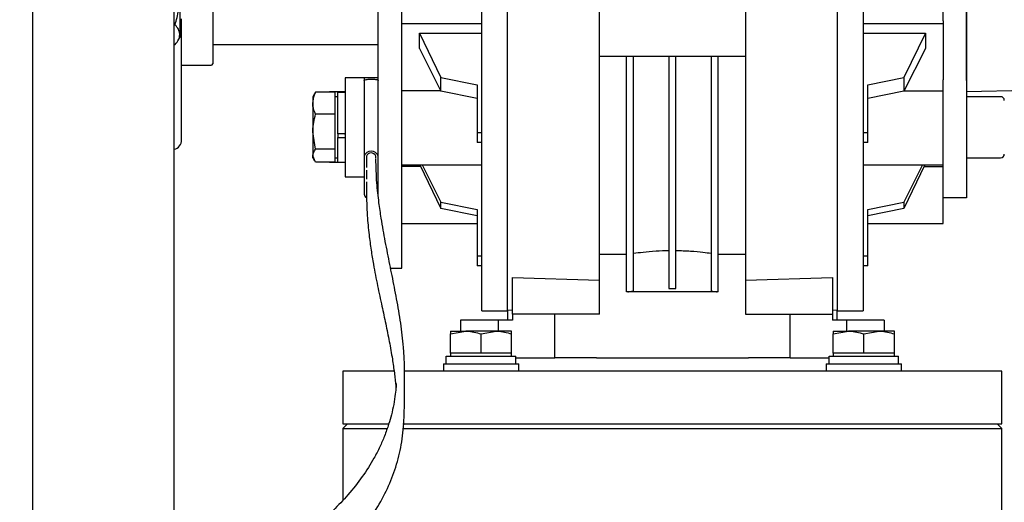
# Model space of a CAD drawing. Units: inches. Extents: x 3887 to 90547, y 659 to 1079.
# Drawn here: x 4156 to 4164, y 1007 to 1011 of the extents above; entities that cross this region are included whole.
import ezdxf

# ---------------------------------------------------------------- set-up
doc = ezdxf.new("R2010")
doc.units = ezdxf.units.IN
doc.header["$LTSCALE"] = 12
doc.header["$MEASUREMENT"] = 0
doc.layers.add('80-Dimensions', color=1, linetype='Continuous', lineweight=18)
doc.styles.add('arial', font='arial.ttf', dxfattribs={"height": 2.5})
doc.dimstyles.new('48x', dxfattribs={"dimscale": 48, "dimtxt": 2.5, "dimasz": 0.07, "dimexe": 0.056, "dimexo": 0.04, "dimgap": 0.09, "dimtad": 0, "dimtih": 1, "dimtoh": 1, "dimdec": 4, "dimzin": 0, "dimdsep": 46, "dimlunit": 5, "dimtxsty": 'arial', "dimcen": 0.09, "dimclrt": 256, "dimadec": 0, "dimazin": 0, "dimtfac": 1, "dimtdec": 4, "dimtofl": 0, "dimtmove": 0, "dimatfit": 3, "dimfxl": 1, "dimtolj": 1, "dimtzin": 0, "dimarcsym": 0})

# ---------------------------------------------------------------- blocks, each defined once
blk = doc.blocks.new('*D48')
at = {"layer": '80-Dimensions', "color": 0, "lineweight": -2, "transparency": 16777216}
for p, q in [((4154.0908, 1016.4376), (4154.0908, 1049.0751)), ((4165.3857, 989.6529), (4165.3857, 1049.0751)), ((4150.7308, 1046.3871), (4147.3708, 1046.3871)), ((4168.7457, 1046.3871), (4177.7555, 1046.3871))]:
    blk.add_line(p, q, dxfattribs=at)
at = {"layer": '80-Dimensions', "color": 0, "transparency": 16777216}
for points in [[(4150.7308, 1046.9471), (4150.7308, 1045.8271), (4154.0908, 1046.3871)], [(4168.7457, 1046.9471), (4168.7457, 1045.8271), (4165.3857, 1046.3871)]]:
    blk.add_solid(points, dxfattribs=at)
at = {"layer": 'Defpoints', "color": 0, "transparency": 16777216}
for p in [(4154.0908, 1046.3871), (4154.0908, 1014.5176), (4165.3857, 987.7329)]:
    blk.add_point(p, dxfattribs=at)
at = {"layer": '80-Dimensions', "transparency": 16777216, "insert": (4187.7397, 1046.3871), "char_height": 2.5, "attachment_point": 5, "style": 'arial'}
blk.add_mtext('\\A1;{\\H1.4x;11{\\H1.000000x;\\S5/16;}"}', dxfattribs=at)

msp = doc.modelspace()

# ---------------------------------------------------------------- linework, layer by layer
at = {"color": 7, "linetype": 'Continuous', "lineweight": 25}
for p, q in [((4155.82317, 993.65141), (4155.82317, 1014.52828)), ((4157.00427, 993.84806), (4157.00427, 1014.32091)), ((4159.79364, 1008.60103), (4159.79364, 1014.0341)), ((4162.54955, 1014.0341), (4162.54955, 1008.60103)), ((4158.71097, 1010.29517), (4158.71097, 1012.37953)), ((4158.90782, 1010.29517), (4158.90782, 1012.37953)), ((4163.63223, 1010.52424), (4163.63223, 1012.11089)), ((4163.63223, 1012.10497), (4163.63223, 1010.53016)), ((4163.43538, 1011.02559), (4163.43538, 1011.60954)), ((4159.57711, 1008.60103), (4159.57711, 1011.31756)), ((4160.56136, 1010.72702), (4160.56136, 1011.31756)), ((4161.78184, 1011.31756), (4161.78184, 1010.72702)), ((4162.76608, 1011.31756), (4162.76608, 1008.60103)), ((4157.05152, 1011.23739), (4157.05152, 1010.90891)), ((4157.00427, 1010.99167), (4157.01283, 1010.99167)), ((4158.90782, 1011.00261), (4159.57711, 1011.00261)), ((4162.76608, 1011.00261), (4163.43538, 1011.00261)), ((4163.43538, 1011.02559), (4163.43538, 1010.53016)), ((4157.03627, 1010.85809), (4157.05152, 1010.8845)), ((4157.05152, 1010.90891), (4157.05152, 1010.8845)), ((4159.05545, 1010.92017), (4159.23599, 1010.55014)), ((4159.05545, 1010.92017), (4159.57711, 1010.92017)), ((4159.05545, 1010.79315), (4159.05545, 1010.92017)), ((4162.76608, 1010.92017), (4163.28774, 1010.92017)), ((4163.28774, 1010.92017), (4163.1072, 1010.55014)), ((4163.28774, 1010.92017), (4163.28774, 1010.79315)), ((4157.00427, 1010.82614), (4157.01283, 1010.82614)), ((4157.32711, 1010.82544), (4158.71097, 1010.82544)), ((4159.05545, 1010.79315), (4159.23599, 1010.43506)), ((4163.28774, 1010.79315), (4163.1072, 1010.43506)), ((4161.78184, 1010.72702), (4160.56136, 1010.72702)), ((4160.56136, 1008.85619), (4160.56136, 1010.72702)), ((4160.78774, 1008.75851), (4160.78774, 1010.72702)), ((4160.84679, 1008.76524), (4160.84679, 1010.72702)), ((4161.14207, 1010.72702), (4161.14207, 1008.78582)), ((4161.20113, 1008.78582), (4161.20113, 1010.72702)), ((4161.4964, 1010.72702), (4161.4964, 1008.76524)), ((4161.55546, 1008.75851), (4161.55546, 1010.72702)), ((4161.78184, 1010.72702), (4161.78184, 1008.85619)), ((4157.06727, 1010.65418), (4157.3153, 1010.65418)), ((4158.59286, 1010.5478), (4158.43538, 1010.5478)), ((4158.43538, 1010.5478), (4158.43538, 1009.72103)), ((4158.71097, 1010.5478), (4158.59286, 1010.5478)), ((4158.59286, 1010.5478), (4158.59286, 1010.0402)), ((4159.23599, 1010.55014), (4159.53773, 1010.48846)), ((4159.23599, 1010.43506), (4159.23599, 1010.55014)), ((4162.80546, 1010.48846), (4163.1072, 1010.55014)), ((4163.1072, 1010.55014), (4163.1072, 1010.43506)), ((4159.53773, 1010.48846), (4159.53773, 1010.08957)), ((4162.80546, 1010.08957), (4162.80546, 1010.48846)), ((4163.43538, 1009.54591), (4163.43538, 1010.53016)), ((4163.63223, 1010.53016), (4163.63223, 1009.54591)), ((4158.17599, 1010.41156), (4158.16372, 1010.39032)), ((4158.16372, 1010.39032), (4158.16372, 1010.33479)), ((4158.18658, 1010.4267), (4158.17938, 1010.40961)), ((4158.34876, 1010.4267), (4158.18658, 1010.4267)), ((4158.43538, 1010.42957), (4158.30469, 1010.42957)), ((4158.34876, 1010.4267), (4158.34876, 1010.33479)), ((4158.37238, 1010.39032), (4158.34876, 1010.39032)), ((4158.43538, 1010.42576), (4158.37238, 1010.42576)), ((4158.37238, 1010.07989), (4158.37238, 1010.42576)), ((4159.23356, 1010.43989), (4158.90782, 1010.43989)), ((4159.53773, 1010.37477), (4159.23599, 1010.43506)), ((4163.1072, 1010.43506), (4162.80546, 1010.37477)), ((4163.10963, 1010.43989), (4163.43538, 1010.43989)), ((4164.64368, 1010.44939), (4163.63223, 1010.43174)), ((4163.91569, 1010.39032), (4163.63223, 1010.39032)), ((4163.91569, 1010.39032), (4163.63223, 1010.39032)), ((4158.16372, 1010.33479), (4158.16372, 1010.09675)), ((4158.34876, 1010.33479), (4158.34876, 1010.24289)), ((4158.71097, 1009.56227), (4158.71097, 1010.29517)), ((4158.90782, 1008.95536), (4158.90782, 1010.29517)), ((4158.34876, 1010.24289), (4158.18658, 1010.24289)), ((4158.34876, 1010.24289), (4158.34876, 1010.09675)), ((4158.18658, 1009.95061), (4158.16372, 1010.09675)), ((4158.16372, 1010.09675), (4158.16372, 1009.89637)), ((4158.34876, 1010.09675), (4158.34876, 1009.95061)), ((4158.43538, 1010.07989), (4158.37238, 1010.07989)), ((4158.37238, 1010.07587), (4158.37238, 1010.05783)), ((4158.37238, 1010.05783), (4158.37238, 1010.04932)), ((4158.37238, 1009.84308), (4158.37238, 1010.04932)), ((4158.37238, 1010.04932), (4158.43538, 1010.04932)), ((4159.53773, 1010.08957), (4159.57711, 1010.08957)), ((4159.53773, 1010.08957), (4159.53773, 1010.00606)), ((4162.76608, 1010.08957), (4162.80546, 1010.08957)), ((4162.80546, 1010.00606), (4162.80546, 1010.08957)), ((4158.59286, 1010.0402), (4158.59286, 1009.89389)), ((4159.57711, 1010.00606), (4159.53773, 1010.00606)), ((4162.80546, 1010.00606), (4162.76608, 1010.00606)), ((4158.18658, 1009.84214), (4158.16372, 1009.89637)), ((4158.16372, 1009.87851), (4158.16372, 1009.89637)), ((4158.34876, 1009.95061), (4158.18658, 1009.95061)), ((4158.34876, 1009.95061), (4158.34876, 1009.89637)), ((4158.34876, 1009.89637), (4158.34876, 1009.84214)), ((4158.59286, 1009.89389), (4158.59286, 1009.57473)), ((4158.61254, 1009.89389), (4158.61254, 1009.79911)), ((4158.69128, 1009.87624), (4158.69128, 1009.89389)), ((4158.16372, 1009.87851), (4158.17599, 1009.85726)), ((4158.34876, 1009.84214), (4158.18658, 1009.84214)), ((4158.43538, 1009.83927), (4158.30469, 1009.83927)), ((4158.34876, 1009.87851), (4158.37238, 1009.87851)), ((4158.37238, 1009.84308), (4158.43538, 1009.84308)), ((4158.90782, 1009.81945), (4159.57711, 1009.81945)), ((4159.06642, 1009.8061), (4158.90782, 1009.8061)), ((4159.05994, 1009.81945), (4159.23599, 1009.45636)), ((4159.07939, 1009.81945), (4159.23599, 1009.50731)), ((4162.76608, 1009.81945), (4163.43538, 1009.81945)), ((4163.2638, 1009.81945), (4163.1072, 1009.50731)), ((4163.28325, 1009.81945), (4163.1072, 1009.45636)), ((4163.27678, 1009.8061), (4163.43538, 1009.8061)), ((4163.63223, 1009.87851), (4163.91569, 1009.87851)), ((4163.63223, 1009.87851), (4163.91569, 1009.87851)), ((4158.43538, 1009.72103), (4158.59286, 1009.72103)), ((4158.61254, 1009.77674), (4158.61254, 1009.70004)), ((4158.61254, 1009.67767), (4158.61254, 1009.57473)), ((4159.23599, 1009.50731), (4159.53773, 1009.44681)), ((4159.23599, 1009.45636), (4159.23599, 1009.50731)), ((4162.80546, 1009.44681), (4163.1072, 1009.50731)), ((4163.1072, 1009.50731), (4163.1072, 1009.45636)), ((4163.43538, 1009.32938), (4163.43538, 1009.54591)), ((4163.63223, 1009.54591), (4163.43538, 1009.54591)), ((4159.53773, 1009.39442), (4159.23599, 1009.45636)), ((4159.53773, 1009.44681), (4159.53773, 1009.05953)), ((4163.1072, 1009.45636), (4162.80546, 1009.39442)), ((4162.80546, 1009.05953), (4162.80546, 1009.44681)), ((4158.90782, 1009.32938), (4159.53773, 1009.32938)), ((4162.80546, 1009.32938), (4163.43538, 1009.32938)), ((4159.53773, 1009.05953), (4159.57711, 1009.05953)), ((4159.53773, 1009.05953), (4159.53773, 1008.97602)), ((4160.56136, 1009.07347), (4160.78774, 1009.07347)), ((4161.55546, 1009.07347), (4161.78184, 1009.07347)), ((4162.76608, 1009.05953), (4162.80546, 1009.05953)), ((4162.80546, 1008.97602), (4162.80546, 1009.05953)), ((4158.81493, 1008.95536), (4158.90782, 1008.95536)), ((4159.57711, 1008.97602), (4159.53773, 1008.97602)), ((4162.80546, 1008.97602), (4162.76608, 1008.97602)), ((4159.83302, 1008.87737), (4160.56136, 1008.85619)), ((4159.83302, 1008.5715), (4159.83302, 1008.87737)), ((4160.56136, 1008.5715), (4160.56136, 1008.85619)), ((4161.78184, 1008.85619), (4162.51018, 1008.87737)), ((4161.78184, 1008.85619), (4161.78184, 1008.5715)), ((4162.51018, 1008.87737), (4162.51018, 1008.5715)), ((4160.79758, 1008.75851), (4160.78774, 1008.75851)), ((4161.54561, 1008.75851), (4160.79758, 1008.75851)), ((4161.14207, 1008.78582), (4161.20113, 1008.78582)), ((4161.55546, 1008.75851), (4161.54561, 1008.75851)), ((4159.57711, 1008.60103), (4159.79364, 1008.60103)), ((4159.79364, 1008.60759), (4159.83302, 1008.60656)), ((4159.79364, 1008.60103), (4159.79364, 1008.52229)), ((4160.56136, 1008.5715), (4159.83302, 1008.5715)), ((4159.83302, 1008.5715), (4159.83302, 1008.52229)), ((4160.18734, 1008.20733), (4160.18734, 1008.5715)), ((4161.78184, 1008.5715), (4162.51018, 1008.5715)), ((4162.15585, 1008.20733), (4162.15585, 1008.5715)), ((4162.51018, 1008.60656), (4162.54955, 1008.60759)), ((4162.51018, 1008.5715), (4162.51018, 1008.52229)), ((4162.54955, 1008.52229), (4162.54955, 1008.60103)), ((4162.54955, 1008.60103), (4162.76608, 1008.60103)), ((4159.39994, 1008.52229), (4159.39994, 1008.42977)), ((4159.71394, 1008.52229), (4159.39994, 1008.52229)), ((4159.83302, 1008.52229), (4159.71394, 1008.52229)), ((4159.71394, 1008.52229), (4159.71394, 1008.42977)), ((4162.62925, 1008.52229), (4162.51018, 1008.52229)), ((4162.62925, 1008.42977), (4162.62925, 1008.52229)), ((4162.94325, 1008.52229), (4162.62925, 1008.52229)), ((4162.94325, 1008.52229), (4162.94325, 1008.42977)), ((4159.31495, 1008.40692), (4159.44291, 1008.42977)), ((4159.31495, 1008.42977), (4159.44291, 1008.42977)), ((4159.31495, 1008.24473), (4159.31495, 1008.40692)), ((4159.69882, 1008.42977), (4159.44291, 1008.42977)), ((4159.57086, 1008.40692), (4159.69882, 1008.42977)), ((4159.57086, 1008.24473), (4159.57086, 1008.40692)), ((4159.82677, 1008.42977), (4159.69882, 1008.42977)), ((4159.82677, 1008.24473), (4159.82677, 1008.40692)), ((4162.51643, 1008.40692), (4162.64438, 1008.42977)), ((4162.51643, 1008.42977), (4162.64438, 1008.42977)), ((4162.51643, 1008.24473), (4162.51643, 1008.40692)), ((4162.90028, 1008.42977), (4162.64438, 1008.42977)), ((4162.77233, 1008.40692), (4162.90028, 1008.42977)), ((4162.77233, 1008.24473), (4162.77233, 1008.40692)), ((4163.02824, 1008.42977), (4162.90028, 1008.42977)), ((4163.02824, 1008.24473), (4163.02824, 1008.40692)), ((4159.31495, 1008.24473), (4159.31495, 1008.22111)), ((4159.44291, 1008.24473), (4159.31495, 1008.24473)), ((4159.57086, 1008.24473), (4159.44291, 1008.24473)), ((4159.69882, 1008.24473), (4159.57086, 1008.24473)), ((4159.82677, 1008.24473), (4159.69882, 1008.24473)), ((4159.82677, 1008.22111), (4159.82677, 1008.24473)), ((4162.51643, 1008.24473), (4162.51643, 1008.22111)), ((4162.64438, 1008.24473), (4162.51643, 1008.24473)), ((4162.77233, 1008.24473), (4162.64438, 1008.24473)), ((4162.90028, 1008.24473), (4162.77233, 1008.24473)), ((4163.02824, 1008.24473), (4162.90028, 1008.24473)), ((4163.02824, 1008.22111), (4163.02824, 1008.24473)), ((4159.2559, 1008.15812), (4159.2559, 1008.09512)), ((4159.2559, 1008.15812), (4159.88583, 1008.15812)), ((4159.27995, 1008.22111), (4159.8622, 1008.22111)), ((4159.27995, 1008.15812), (4159.27995, 1008.22111)), ((4159.8622, 1008.15812), (4159.8622, 1008.22111)), ((4159.8622, 1008.20733), (4160.18734, 1008.20733)), ((4159.88583, 1008.09512), (4159.88583, 1008.15812)), ((4160.53555, 1008.20733), (4160.18734, 1008.20733)), ((4160.53555, 1008.20733), (4161.80764, 1008.20733)), ((4162.15585, 1008.20733), (4161.80764, 1008.20733)), ((4162.15585, 1008.20733), (4162.48142, 1008.20733)), ((4162.45737, 1008.15812), (4162.45737, 1008.09512)), ((4162.45737, 1008.15812), (4163.08729, 1008.15812)), ((4162.48142, 1008.22111), (4163.06367, 1008.22111)), ((4162.48142, 1008.15812), (4162.48142, 1008.22111)), ((4163.06367, 1008.15812), (4163.06367, 1008.22111)), ((4163.08729, 1008.09512), (4163.08729, 1008.15812)), ((4158.41569, 1008.09512), (4158.41569, 1007.65615)), ((4158.8413, 1008.09512), (4158.41569, 1008.09512)), ((4161.1716, 1008.09512), (4158.92725, 1008.09512)), ((4163.9275, 1008.09512), (4161.1716, 1008.09512)), ((4163.9275, 1007.65615), (4163.9275, 1008.09512)), ((4158.45506, 1007.65615), (4158.41569, 1007.61678)), ((4158.41569, 1007.65615), (4158.79664, 1007.65615)), ((4158.41569, 1007.61678), (4158.41569, 1007.01764)), ((4158.41569, 1007.61678), (4158.78175, 1007.61678)), ((4158.91516, 1007.61678), (4163.9275, 1007.61678)), ((4158.91783, 1007.65615), (4161.1716, 1007.65615)), ((4161.1716, 1007.65615), (4163.9275, 1007.65615)), ((4163.9275, 1007.61678), (4163.88813, 1007.65615)), ((4163.9275, 1006.65221), (4163.9275, 1007.61678))]:
    msp.add_line(p, q, dxfattribs=at)
for centre, radius, start, end in [((4157.3153, 1010.66599), 0.01181, 270, 360), ((4163.91569, 1010.35882), 0.0315, 0, 90), ((4156.98853, 1010.0282), 0.07874, 281.536959, 0), ((4158.65191, 1009.87059), 0.06348, 21.526546, 158.473454), ((4158.65191, 1009.87836), 0.04232, 21.517833, 158.482167), ((4163.91569, 1009.91001), 0.0315, 270, 0), ((4158.62873, 1009.57957), 0.0362, 187.694251, 245.813107)]:
    msp.add_arc(centre, radius, start, end, dxfattribs=at)
for points, knots in [([(4157.32711, 1011.96914), (4157.32711, 1011.96703), (4157.32711, 1011.96267), (4157.32711, 1011.92642), (4157.32711, 1011.86632), (4157.32711, 1011.78155), (4157.32711, 1011.67738), (4157.32711, 1011.56061), (4157.32711, 1011.43917), (4157.32711, 1011.31757), (4157.32711, 1011.19596), (4157.32711, 1011.07453), (4157.32711, 1010.95775), (4157.32711, 1010.85357), (4157.32711, 1010.76883), (4157.32711, 1010.70871), (4157.32711, 1010.67246), (4157.32711, 1010.6681), (4157.32711, 1010.66599)], [0, 0, 0, 0, 0.0582577, 0.1200035, 0.1843202, 0.2500005, 0.3156779, 0.3799927, 0.4417429, 0.5000006, 0.5582583, 0.620004, 0.6843228, 0.7500003, 0.8156777, 0.8799965, 0.9417423, 1, 1, 1, 1]), ([(4157.01283, 1010.99167), (4157.02365, 1011.03158), (4157.04547, 1011.11212), (4157.04949, 1011.19538), (4157.05152, 1011.23739)], [0, 0, 0, 0, 0.495462, 1, 1, 1, 1]), ([(4157.06727, 1010.0282), (4157.06727, 1010.03005), (4157.06727, 1010.0338), (4157.06727, 1010.06475), (4157.06727, 1010.1116), (4157.06727, 1010.17074), (4157.06727, 1010.23698), (4157.06727, 1010.31496), (4157.06727, 1010.43379), (4157.06727, 1010.57179), (4157.06727, 1010.72333), (4157.06727, 1010.85327), (4157.06727, 1010.96013), (4157.06727, 1011.02841), (4157.06727, 1011.04198)], [0, 0, 0, 0, 0.0900026, 0.1827942, 0.2781821, 0.3527643, 0.4273367, 0.5035041, 0.5796621, 0.7317864, 0.8063716, 0.880944, 0.9763438, 1, 1, 1, 1]), ([(4157.05152, 1010.90891), (4157.05147, 1010.91087), (4157.05113, 1010.92573), (4157.04268, 1010.95374), (4157.02284, 1010.97895), (4157.01283, 1010.99167)], [0, 0, 0, 0, 0.0701079, 0.5307698, 1, 1, 1, 1]), ([(4157.01283, 1010.82614), (4157.02365, 1010.83958), (4157.04547, 1010.86671), (4157.04949, 1010.89476), (4157.05152, 1010.90891)], [0, 0, 0, 0, 0.49542772, 1, 1, 1, 1]), ([(4158.59286, 1010.5254), (4158.59367, 1010.52713), (4158.59529, 1010.53061), (4158.60767, 1010.53408), (4158.62549, 1010.53607), (4158.64582, 1010.53677), (4158.66456, 1010.53662), (4158.68089, 1010.53578), (4158.69503, 1010.53415), (4158.70607, 1010.53134), (4158.7106, 1010.52815), (4158.7109, 1010.52592), (4158.71097, 1010.5254)], [0, 0, 0, 0, 0.12447, 0.24911161, 0.36979374, 0.47453382, 0.56390503, 0.64930293, 0.74129118, 0.84599754, 0.96423901, 1, 1, 1, 1]), ([(4158.16372, 1010.33479), (4158.16652, 1010.35894), (4158.17012, 1010.39006), (4158.18357, 1010.42), (4158.18658, 1010.4267)], [0, 0, 0, 0, 0.7762974, 1, 1, 1, 1]), ([(4158.18658, 1010.24289), (4158.17733, 1010.26587), (4158.16514, 1010.29617), (4158.164, 1010.32727), (4158.16372, 1010.33479)], [0, 0, 0, 0, 0.7581322, 1, 1, 1, 1]), ([(4158.16372, 1010.09675), (4158.16375, 1010.10021), (4158.16411, 1010.14957), (4158.17575, 1010.19793), (4158.18658, 1010.24289)], [0, 0, 0, 0, 0.07021367, 1, 1, 1, 1]), ([(4158.37238, 1010.07631), (4158.37261, 1010.07683), (4158.37307, 1010.07788), (4158.37582, 1010.07917), (4158.37858, 1010.0797), (4158.3796, 1010.07989)], [0, 0, 0, 0, 0.38387451, 0.77192007, 1, 1, 1, 1]), ([(4158.42846, 1010.07989), (4158.4299, 1010.07954), (4158.43291, 1010.07882), (4158.43504, 1010.07751), (4158.43528, 1010.07664), (4158.43538, 1010.07631)], [0, 0, 0, 0, 0.35888531, 0.75099613, 1, 1, 1, 1]), ([(4158.16372, 1009.89637), (4158.16375, 1009.89766), (4158.16411, 1009.916), (4158.17575, 1009.93393), (4158.18658, 1009.95061)], [0, 0, 0, 0, 0.0701685, 1, 1, 1, 1]), ([(4157.00427, 1005.61657), (4157.0177, 1005.62294), (4157.07734, 1005.65123), (4157.17206, 1005.70102), (4157.28705, 1005.7632), (4157.40872, 1005.83224), (4157.54541, 1005.91354), (4157.70891, 1006.01673), (4157.8903, 1006.13943), (4158.06905, 1006.27261), (4158.22612, 1006.40346), (4158.3512, 1006.51935), (4158.46074, 1006.6325), (4158.56217, 1006.75093), (4158.66462, 1006.88999), (4158.75968, 1007.04866), (4158.83902, 1007.22783), (4158.8838, 1007.37484), (4158.90853, 1007.50031), (4158.92045, 1007.60241), (4158.92769, 1007.7098), (4158.93112, 1007.81711), (4158.93189, 1007.90482), (4158.93193, 1007.96341), (4158.93191, 1008.00101), (4158.93191, 1008.02937), (4158.93186, 1008.0596), (4158.93173, 1008.08403), (4158.93151, 1008.1083), (4158.93093, 1008.14674), (4158.92935, 1008.19084), (4158.92654, 1008.24051), (4158.91873, 1008.34469), (4158.90045, 1008.4998), (4158.86639, 1008.69802), (4158.82802, 1008.89103), (4158.7953, 1009.05155), (4158.77054, 1009.17897), (4158.75271, 1009.27625), (4158.73447, 1009.38522), (4158.71518, 1009.51531), (4158.69623, 1009.68), (4158.69303, 1009.80399), (4158.69128, 1009.87194)], [0, 0, 0, 0, 0.0072124, 0.0320288, 0.0528576, 0.0721569, 0.1021664, 0.1333964, 0.171214, 0.2159482, 0.2512563, 0.2816715, 0.3100619, 0.3400923, 0.3716539, 0.4123035, 0.4531757, 0.494634, 0.5143835, 0.5325841, 0.5499324, 0.567246, 0.5831699, 0.5907484, 0.5984872, 0.6062689, 0.6127102, 0.6155834, 0.6183663, 0.6241398, 0.6335387, 0.6445127, 0.6561463, 0.6994767, 0.7438034, 0.7870727, 0.8286641, 0.8498318, 0.8705881, 0.8919869, 0.9202535, 0.9562983, 1, 1, 1, 1]), ([(4158.61254, 1009.59667), (4158.61396, 1009.5295), (4158.61655, 1009.40754), (4158.63258, 1009.24532), (4158.65055, 1009.10934), (4158.67421, 1008.96626), (4158.70507, 1008.81048), (4158.74055, 1008.64539), (4158.77413, 1008.49019), (4158.80424, 1008.34289), (4158.82875, 1008.20421), (4158.84397, 1008.09877), (4158.85285, 1008.02379), (4158.85715, 1007.98494), (4158.85897, 1007.96331), (4158.85954, 1007.95649)], [0, 0, 0, 0, 0.1082936, 0.1966134, 0.2678559, 0.3365031, 0.4435533, 0.5474304, 0.6378899, 0.7305899, 0.8227866, 0.8984895, 0.9359212, 0.9798068, 1, 1, 1, 1]), ([(4160.84679, 1009.08115), (4160.87131, 1009.08453), (4160.92036, 1009.09128), (4161.02744, 1009.10142), (4161.10559, 1009.10363), (4161.14207, 1009.10467)], [0, 0, 0, 0, 0.34782124, 0.69564542, 1, 1, 1, 1]), ([(4161.20113, 1009.10467), (4161.24237, 1009.10342), (4161.32484, 1009.10092), (4161.42922, 1009.09043), (4161.47474, 1009.08414), (4161.4964, 1009.08115)], [0, 0, 0, 0, 0.3440519, 0.6879983, 1, 1, 1, 1]), ([(4160.79758, 1008.75851), (4160.80121, 1008.75908), (4160.80683, 1008.75997), (4160.83633, 1008.76386), (4160.84679, 1008.76524)], [0, 0, 0, 0, 0.6451778, 1, 1, 1, 1]), ([(4161.4964, 1008.76524), (4161.51409, 1008.76286), (4161.5415, 1008.75916), (4161.54454, 1008.75868), (4161.54561, 1008.75851)], [0, 0, 0, 0, 0.6452061, 1, 1, 1, 1]), ([(4159.31495, 1008.42977), (4159.31495, 1008.4295), (4159.31495, 1008.42836), (4159.31495, 1008.41616), (4159.31495, 1008.40692)], [0, 0, 0, 0, 0.2418584, 1, 1, 1, 1]), ([(4159.44291, 1008.42977), (4159.44594, 1008.42975), (4159.48916, 1008.42944), (4159.5315, 1008.41777), (4159.57086, 1008.40692)], [0, 0, 0, 0, 0.0701892, 1, 1, 1, 1]), ([(4159.69882, 1008.42977), (4159.70185, 1008.42975), (4159.74505, 1008.42944), (4159.78739, 1008.41777), (4159.82677, 1008.40692)], [0, 0, 0, 0, 0.0702206, 1, 1, 1, 1]), ([(4159.82677, 1008.40692), (4159.82677, 1008.41616), (4159.82677, 1008.42836), (4159.82677, 1008.4295), (4159.82677, 1008.42977)], [0, 0, 0, 0, 0.7581416, 1, 1, 1, 1]), ([(4162.51643, 1008.42977), (4162.51643, 1008.4295), (4162.51643, 1008.42836), (4162.51643, 1008.41616), (4162.51643, 1008.40692)], [0, 0, 0, 0, 0.2418584, 1, 1, 1, 1]), ([(4162.64438, 1008.42977), (4162.64741, 1008.42975), (4162.69063, 1008.42944), (4162.73297, 1008.41777), (4162.77233, 1008.40692)], [0, 0, 0, 0, 0.0701855, 1, 1, 1, 1]), ([(4162.90028, 1008.42977), (4162.90331, 1008.42975), (4162.94651, 1008.42944), (4162.98886, 1008.41777), (4163.02824, 1008.40692)], [0, 0, 0, 0, 0.0702168, 1, 1, 1, 1]), ([(4163.02824, 1008.40692), (4163.02824, 1008.41616), (4163.02824, 1008.42836), (4163.02824, 1008.4295), (4163.02824, 1008.42977)], [0, 0, 0, 0, 0.7581416, 1, 1, 1, 1]), ([(4158.8627, 1007.98858), (4158.86268, 1007.98946), (4158.86254, 1007.99517), (4158.86075, 1007.9646), (4158.85465, 1007.90453), (4158.84192, 1007.81777), (4158.8231, 1007.73406), (4158.79736, 1007.64674), (4158.76617, 1007.55759), (4158.72481, 1007.46074), (4158.66616, 1007.3467), (4158.58062, 1007.21194), (4158.46491, 1007.06607), (4158.33644, 1006.93057), (4158.17872, 1006.78652), (4157.97953, 1006.63024), (4157.73612, 1006.46679), (4157.49616, 1006.32451), (4157.26581, 1006.20343), (4157.10889, 1006.12575), (4157.01836, 1006.08862), (4157.00427, 1006.08284)], [0, 0, 0, 0, 0.0056275, 0.0361364, 0.072955, 0.1151754, 0.1546137, 0.1906225, 0.2336395, 0.2720229, 0.3125491, 0.3798044, 0.4480723, 0.5101739, 0.5712086, 0.6606592, 0.7541506, 0.845588, 0.9157878, 0.9868979, 1, 1, 1, 1])]:
    msp.add_open_spline(points, degree=3, knots=knots, dxfattribs=at)

# ---------------------------------------------------------------- dimensions: what is measured, and where the dimension line sits
at = {"layer": '80-Dimensions'}
dim = msp.add_linear_dim(base=(4154.09077, 1046.38711), p1=(4165.38567, 987.73289), p2=(4154.09077, 1014.51756), text='{\\H1.4x;<>}', dimstyle='48x', override={"dimpost": '"'}, dxfattribs=at)
dim.commit()
dim.dimension.update_dxf_attribs({"geometry": '*D48', "text_midpoint": (4187.73968, 1046.38711), "dimtype": 160})

doc.saveas('drawing.dxf')
